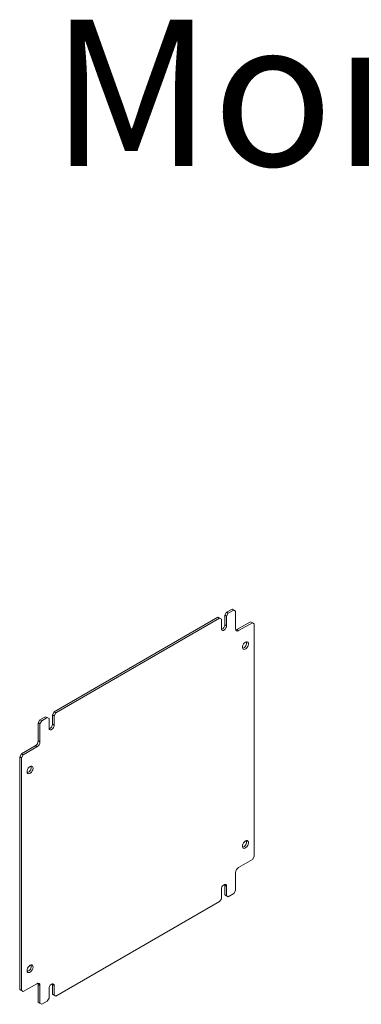
# Model space of a CAD drawing. Units: millimetres. Extents: x 7256 to 10330, y -494 to 1623.
# Drawn here: x 9498 to 9778, y 299 to 1108 of the extents above; entities that cross this region are included whole.
import ezdxf

# ---------------------------------------------------------------- set-up
doc = ezdxf.new("R2010")
doc.units = ezdxf.units.MM
doc.styles.get("Standard").update_dxf_attribs({"font": 'arial.ttf'})

msp = doc.modelspace()

# ---------------------------------------------------------------- linework, layer by layer
at = {"color": 7, "linetype": 'Continuous', "lineweight": 15}
for p, q in [((9672.48, 623.9), (9667.88, 621.25)), ((9673.89, 623.08), (9669.3, 620.43)), ((9672.48, 623.9), (9673.89, 623.08)), ((9675.31, 622.27), (9673.89, 623.08)), ((9660.81, 617.16), (9526.46, 539.61)), ((9662.22, 616.35), (9527.87, 538.79)), ((9660.81, 617.16), (9662.22, 616.35)), ((9663.64, 615.53), (9662.22, 616.35)), ((9663.64, 607.77), (9663.64, 615.53)), ((9667.88, 621.25), (9666.47, 618.8)), ((9666.47, 618.8), (9667.88, 617.98)), ((9666.47, 618.8), (9666.47, 611.04)), ((9667.88, 621.25), (9669.3, 620.43)), ((9669.3, 620.43), (9667.88, 617.98)), ((9667.88, 617.98), (9667.88, 610.22)), ((9675.31, 607.57), (9675.31, 622.27)), ((9666.47, 611.04), (9667.88, 610.22)), ((9687.68, 613.49), (9676.37, 606.96)), ((9676.37, 606.96), (9677.78, 606.14)), ((9689.09, 612.67), (9677.78, 606.14)), ((9687.68, 613.49), (9689.09, 612.67)), ((9690.51, 611.85), (9689.09, 612.67)), ((9690.51, 420.78), (9690.51, 611.85)), ((9519.39, 535.52), (9514.79, 532.87)), ((9520.8, 534.71), (9516.21, 532.05)), ((9519.39, 535.52), (9520.8, 534.71)), ((9522.22, 533.89), (9520.8, 534.71)), ((9522.22, 526.13), (9522.22, 533.89)), ((9526.46, 539.61), (9525.05, 537.16)), ((9525.05, 537.16), (9526.46, 536.34)), ((9525.05, 537.16), (9525.05, 529.4)), ((9526.46, 539.61), (9527.87, 538.79)), ((9527.87, 538.79), (9526.46, 536.34)), ((9526.46, 536.34), (9526.46, 528.58)), ((9514.79, 532.87), (9513.38, 530.42)), ((9513.38, 530.42), (9514.79, 529.6)), ((9513.38, 530.42), (9513.38, 515.72)), ((9514.79, 532.87), (9516.21, 532.05)), ((9516.21, 532.05), (9514.79, 529.6)), ((9514.79, 529.6), (9514.79, 514.91)), ((9525.05, 529.4), (9526.46, 528.58)), ((9510.9, 511.44), (9499.59, 504.91)), ((9512.32, 510.62), (9501, 504.09)), ((9510.9, 511.44), (9512.32, 510.62)), ((9513.38, 515.72), (9514.79, 514.91)), ((9499.59, 504.91), (9498.18, 502.46)), ((9498.18, 502.46), (9499.59, 501.64)), ((9498.18, 502.46), (9498.18, 311.39)), ((9499.59, 504.91), (9501, 504.09)), ((9501, 504.09), (9499.59, 501.64)), ((9499.59, 501.64), (9499.59, 310.57)), ((9689.09, 418.33), (9690.51, 420.78)), ((9677.78, 411.8), (9689.09, 418.33)), ((9675.31, 392.82), (9675.31, 407.52)), ((9666.38, 397.76), (9666.47, 397.11)), ((9666.47, 397.11), (9667.88, 396.29)), ((9666.47, 397.11), (9666.47, 389.35)), ((9667.88, 396.29), (9667.88, 388.53)), ((9663.64, 386.08), (9663.64, 393.84)), ((9666.47, 389.35), (9667.88, 388.53)), ((9666.47, 389.35), (9667.88, 388.53)), ((9667.88, 388.53), (9669.3, 387.72)), ((9667.88, 388.53), (9669.3, 387.72)), ((9669.3, 387.72), (9673.89, 390.37)), ((9673.89, 390.37), (9675.31, 392.82)), ((9527.87, 306.08), (9662.22, 383.63)), ((9662.22, 383.63), (9663.64, 386.08)), ((9501, 309.75), (9512.32, 316.28)), ((9513.38, 315.67), (9514.79, 314.85)), ((9513.38, 315.67), (9513.38, 300.97)), ((9524.95, 316.12), (9525.05, 315.47)), ((9525.05, 315.47), (9526.46, 314.65)), ((9525.05, 315.47), (9525.05, 307.71)), ((9498.18, 311.39), (9499.59, 310.57)), ((9498.18, 311.39), (9499.59, 310.57)), ((9499.59, 310.57), (9501, 309.75)), ((9499.59, 310.57), (9501, 309.75)), ((9514.79, 314.85), (9514.79, 300.16)), ((9522.22, 304.44), (9522.22, 312.2)), ((9525.05, 307.71), (9526.46, 306.89)), ((9525.05, 307.71), (9526.46, 306.89)), ((9526.46, 314.65), (9526.46, 306.89)), ((9513.38, 300.97), (9514.79, 300.16)), ((9513.38, 300.97), (9514.79, 300.16)), ((9514.79, 300.16), (9516.21, 299.34)), ((9514.79, 300.16), (9516.21, 299.34)), ((9516.21, 299.34), (9520.8, 301.99)), ((9520.8, 301.99), (9522.22, 304.44)), ((9526.46, 306.89), (9527.87, 306.08)), ((9526.46, 306.89), (9527.87, 306.08))]:
    msp.add_line(p, q, dxfattribs=at)
at = {"color": 7, "linetype": 'Continuous', "lineweight": 15, "flags": 128}
for points in [[(9667.88, 610.22), (9667.75, 609.31), (9667.38, 608.36), (9666.82, 607.49), (9666.13, 606.8), (9665.39, 606.37), (9664.7, 606.27), (9664.13, 606.49), (9663.77, 607.01), (9663.64, 607.77)], [(9676.37, 606.96), (9675.88, 606.73), (9675.47, 606.63)], [(9683.44, 596.75), (9684.24, 597.06), (9684.96, 597.02), (9685.51, 596.65), (9685.84, 595.98), (9685.9, 595.08), (9685.7, 594.05), (9685.26, 593.01), (9684.62, 592.06), (9683.84, 591.31), (9683.03, 590.84), (9682.26, 590.7), (9681.62, 590.9), (9681.17, 591.44), (9680.97, 592.23), (9681.04, 593.21), (9681.37, 594.26), (9681.92, 595.27), (9682.63, 596.13), (9683.44, 596.75)], [(9526.46, 528.58), (9526.33, 527.67), (9525.96, 526.72), (9525.4, 525.85), (9524.71, 525.16), (9523.97, 524.73), (9523.28, 524.62), (9522.71, 524.85), (9522.34, 525.37), (9522.22, 526.13)], [(9506.66, 494.7), (9507.46, 495.01), (9508.18, 494.97), (9508.73, 494.6), (9509.06, 493.93), (9509.13, 493.03), (9508.93, 492), (9508.48, 490.96), (9507.84, 490.01), (9507.07, 489.26), (9506.25, 488.79), (9505.48, 488.65), (9504.84, 488.85), (9504.39, 489.38), (9504.19, 490.18), (9504.26, 491.16), (9504.59, 492.21), (9505.14, 493.22), (9505.86, 494.08), (9506.66, 494.7)], [(9683.44, 433.44), (9684.24, 433.75), (9684.96, 433.72), (9685.51, 433.34), (9685.84, 432.67), (9685.9, 431.77), (9685.7, 430.74), (9685.26, 429.7), (9684.62, 428.75), (9683.84, 428), (9683.03, 427.53), (9682.26, 427.39), (9681.62, 427.6), (9681.17, 428.13), (9680.97, 428.92), (9681.04, 429.9), (9681.37, 430.95), (9681.92, 431.96), (9682.63, 432.82), (9683.44, 433.44)], [(9663.64, 393.84), (9663.77, 394.75), (9664.13, 395.7), (9664.7, 396.57), (9665.39, 397.27), (9666.13, 397.69), (9666.82, 397.8), (9667.38, 397.58), (9667.75, 397.05), (9667.88, 396.29)], [(9506.66, 331.39), (9507.46, 331.7), (9508.18, 331.67), (9508.73, 331.29), (9509.06, 330.62), (9509.13, 329.72), (9508.93, 328.69), (9508.48, 327.65), (9507.84, 326.7), (9507.07, 325.95), (9506.25, 325.48), (9505.48, 325.34), (9504.84, 325.55), (9504.39, 326.08), (9504.19, 326.87), (9504.26, 327.85), (9504.59, 328.9), (9505.14, 329.91), (9505.86, 330.77), (9506.66, 331.39)], [(9513.21, 316.61), (9513.33, 316.2), (9513.38, 315.67)], [(9522.22, 312.2), (9522.34, 313.11), (9522.71, 314.06), (9523.28, 314.93), (9523.97, 315.62), (9524.71, 316.05), (9525.4, 316.16), (9525.96, 315.94), (9526.33, 315.41), (9526.46, 314.65)]]:
    msp.add_lwpolyline(points, dxfattribs=at)
at = {"color": 7, "linetype": 'Continuous', "lineweight": 15}
for centre, radius, start, end in [((9662.33, 611.01), 4.14, 289.8171, 0.39392), ((9676.81, 607.32), 1.53, 170.78596, 309.20329), ((9679.81, 595.98), 4.65, 286.45194, 13.55344), ((9520.9, 529.37), 4.14, 289.8171, 0.39392), ((9508, 515.97), 5.38, 302.60548, 357.39452), ((9509.42, 515.15), 5.38, 302.60548, 357.39452), ((9503.04, 493.93), 4.65, 286.45194, 13.55344), ((9679.81, 432.68), 4.65, 286.45194, 13.55344), ((9680.68, 407.27), 5.38, 122.60548, 177.39452), ((9503.04, 330.62), 4.65, 286.45194, 13.55344), ((9513.28, 315.1), 1.53, 350.78596, 129.20329)]:
    msp.add_arc(centre, radius, start, end, dxfattribs=at)

# ---------------------------------------------------------------- texts
at = {"color": 0, "linetype": 'Continuous', "lineweight": 0, "insert": (9523.39, 1107.81), "char_height": 120, "attachment_point": 1}
msp.add_mtext('{\\fTimes New Roman|b0|i0|c204|p18;Монтажка}', dxfattribs=at)

doc.saveas('drawing.dxf')
